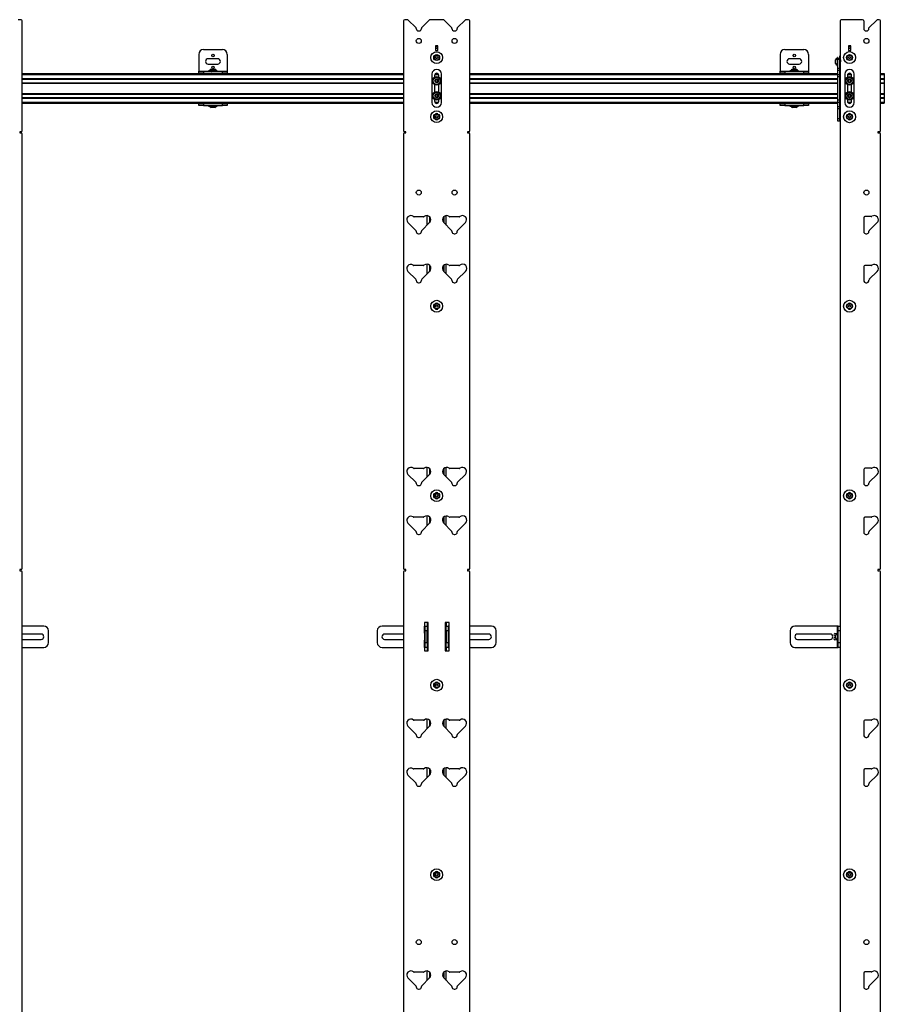
# Model space of a CAD drawing. Units: inches. Extents: x 2 to 655, y 2 to 410.
# Drawn here: x 255 to 300, y 297 to 349 of the extents above; entities that cross this region are included whole.
import ezdxf

# ---------------------------------------------------------------- set-up
doc = ezdxf.new("R2010")
doc.units = ezdxf.units.IN
doc.header["$MEASUREMENT"] = 0

msp = doc.modelspace()

# ---------------------------------------------------------------- linework, layer by layer
at = {"color": 7, "linetype": 'Continuous', "lineweight": 25}
for p, q in [((254.804, 348.569), (254.659, 348.569)), ((254.867, 342.719), (254.867, 348.506)), ((274.989, 348.506), (274.989, 342.719)), ((275.197, 348.569), (275.052, 348.569)), ((275.241, 348.551), (275.638, 348.155)), ((275.95, 348.155), (276.346, 348.551)), ((277.087, 348.569), (276.391, 348.569)), ((277.131, 348.551), (277.527, 348.155)), ((277.84, 348.155), (278.236, 348.551)), ((278.426, 348.569), (278.281, 348.569)), ((278.489, 342.719), (278.489, 348.506)), ((298.028, 348.506), (298.028, 243.269)), ((299.215, 348.569), (298.091, 348.569)), ((299.278, 348.506), (299.278, 348.097)), ((299.554, 348.136), (299.968, 348.551)), ((300.091, 348.569), (300.013, 348.569)), ((300.154, 342.719), (300.154, 348.506)), ((275.656, 348.11), (275.656, 348.097)), ((275.774, 347.979), (275.814, 347.979)), ((275.932, 348.097), (275.932, 348.11)), ((277.546, 348.11), (277.546, 348.097)), ((277.664, 347.979), (277.703, 347.979)), ((277.821, 348.097), (277.821, 348.11)), ((299.396, 347.979), (299.436, 347.979)), ((299.554, 348.097), (299.554, 348.136)), ((276.801, 347.194), (276.676, 347.194)), ((276.676, 347.194), (276.676, 346.944)), ((276.676, 347.164), (276.801, 347.164)), ((276.801, 346.944), (276.801, 347.194)), ((298.591, 347.194), (298.466, 347.194)), ((298.466, 347.194), (298.466, 346.944)), ((298.466, 347.164), (298.591, 347.164)), ((298.591, 346.944), (298.591, 347.194)), ((264.18, 346.741), (264.18, 345.861)), ((264.43, 346.991), (265.43, 346.991)), ((265.68, 346.741), (265.68, 345.861)), ((276.676, 347.072), (276.801, 347.072)), ((276.801, 347.069), (276.676, 347.069)), ((276.676, 346.944), (276.801, 346.944)), ((294.863, 346.741), (294.863, 345.861)), ((295.113, 346.991), (296.113, 346.991)), ((296.363, 346.741), (296.363, 345.861)), ((298.021, 346.661), (298.028, 346.661)), ((298.021, 346.541), (298.021, 346.661)), ((298.466, 347.072), (298.591, 347.072)), ((298.591, 347.069), (298.466, 347.069)), ((298.466, 346.944), (298.591, 346.944)), ((265.18, 346.507), (264.68, 346.507)), ((264.68, 346.226), (265.18, 346.226)), ((295.863, 346.507), (295.363, 346.507)), ((295.363, 346.226), (295.863, 346.226)), ((297.788, 346.264), (297.788, 346.452)), ((297.788, 346.255), (297.788, 346.264)), ((297.898, 346.582), (297.871, 346.582)), ((297.871, 346.582), (297.871, 346.125)), ((297.871, 346.125), (297.898, 346.125)), ((297.898, 346.582), (297.898, 346.125)), ((297.901, 346.541), (297.901, 346.479)), ((297.901, 346.541), (298.006, 346.541)), ((297.901, 346.479), (298.006, 346.479)), ((297.901, 346.479), (297.901, 346.019)), ((298.006, 346.541), (298.006, 346.479)), ((298.021, 346.541), (298.006, 346.541)), ((298.006, 346.479), (298.006, 346.019)), ((298.018, 346.452), (298.014, 346.452)), ((254.867, 345.731), (274.989, 345.731)), ((264.18, 345.861), (264.18, 345.846)), ((264.18, 345.741), (264.18, 345.846)), ((264.18, 345.846), (264.43, 345.846)), ((264.43, 345.741), (264.18, 345.741)), ((264.18, 345.741), (264.18, 345.731)), ((264.43, 345.846), (264.43, 345.741)), ((264.43, 345.846), (265.43, 345.846)), ((264.43, 345.741), (265.43, 345.741)), ((264.701, 345.873), (264.701, 345.846)), ((265.158, 345.873), (264.701, 345.873)), ((264.831, 345.956), (265.028, 345.956)), ((264.831, 345.732), (264.831, 345.731)), ((265.158, 345.846), (265.158, 345.873)), ((265.43, 345.741), (265.43, 345.846)), ((265.43, 345.846), (265.68, 345.846)), ((265.68, 345.741), (265.43, 345.741)), ((265.68, 345.861), (265.68, 345.846)), ((265.68, 345.846), (265.68, 345.741)), ((265.68, 345.731), (265.68, 345.741)), ((276.489, 345.697), (276.489, 344.197)), ((276.632, 345.636), (276.632, 345.538)), ((276.688, 345.731), (276.793, 345.731)), ((276.849, 345.538), (276.849, 345.636)), ((276.989, 344.197), (276.989, 345.697)), ((278.489, 345.731), (297.901, 345.731)), ((294.863, 345.861), (294.863, 345.846)), ((294.863, 345.741), (294.863, 345.846)), ((294.863, 345.846), (295.113, 345.846)), ((295.113, 345.741), (294.863, 345.741)), ((294.863, 345.741), (294.863, 345.731)), ((295.113, 345.846), (295.113, 345.741)), ((295.113, 345.846), (296.113, 345.846)), ((295.113, 345.741), (296.113, 345.741)), ((295.384, 345.873), (295.384, 345.846)), ((295.841, 345.873), (295.384, 345.873)), ((295.514, 345.956), (295.695, 345.956)), ((295.514, 345.734), (295.514, 345.731)), ((295.695, 345.956), (295.711, 345.956)), ((295.841, 345.846), (295.841, 345.873)), ((296.113, 345.741), (296.113, 345.846)), ((296.113, 345.846), (296.363, 345.846)), ((296.363, 345.741), (296.113, 345.741)), ((296.363, 345.861), (296.363, 345.846)), ((296.363, 345.846), (296.363, 345.741)), ((296.363, 345.731), (296.363, 345.741)), ((297.901, 346.019), (297.901, 345.911)), ((297.901, 346.019), (298.006, 346.019)), ((297.901, 345.911), (298.006, 345.911)), ((297.901, 345.911), (297.901, 345.671)), ((297.901, 345.671), (298.006, 345.671)), ((297.901, 345.671), (297.901, 345.563)), ((297.901, 345.563), (298.006, 345.563)), ((297.901, 345.563), (297.901, 344.332)), ((298.006, 346.019), (298.006, 345.911)), ((298.006, 345.911), (298.006, 345.671)), ((298.006, 345.671), (298.006, 345.563)), ((298.006, 345.563), (298.006, 344.332)), ((298.278, 345.697), (298.278, 344.197)), ((298.42, 345.636), (298.42, 345.538)), ((298.476, 345.731), (298.58, 345.731)), ((298.636, 345.538), (298.636, 345.636)), ((298.778, 344.197), (298.778, 345.697)), ((300.154, 345.731), (300.363, 345.731)), ((300.363, 345.731), (300.363, 345.672)), ((300.363, 345.672), (300.363, 345.461)), ((254.867, 345.441), (274.989, 345.441)), ((254.867, 345.234), (274.989, 345.234)), ((276.632, 345.136), (276.632, 344.751)), ((276.849, 344.751), (276.849, 345.136)), ((278.489, 345.441), (297.901, 345.441)), ((278.489, 345.234), (297.901, 345.234)), ((298.42, 345.136), (298.42, 344.751)), ((298.636, 344.751), (298.636, 345.136)), ((300.154, 345.441), (300.363, 345.441)), ((300.154, 345.234), (300.363, 345.234)), ((300.363, 345.461), (300.363, 345.441)), ((300.363, 345.441), (300.363, 345.431)), ((300.363, 345.431), (300.363, 345.244)), ((300.363, 345.244), (300.363, 345.234)), ((300.363, 345.234), (300.363, 345.214)), ((300.363, 345.214), (300.363, 344.674)), ((254.867, 344.654), (274.989, 344.654)), ((278.489, 344.654), (297.901, 344.654)), ((300.154, 344.654), (300.363, 344.654)), ((300.363, 344.674), (300.363, 344.654)), ((300.363, 344.654), (300.363, 344.644)), ((300.363, 344.644), (300.363, 344.456)), ((254.867, 344.446), (274.989, 344.446)), ((254.867, 344.156), (274.989, 344.156)), ((264.18, 344.156), (264.18, 344.146)), ((264.18, 344.042), (264.18, 344.146)), ((264.18, 344.146), (264.43, 344.146)), ((264.43, 344.042), (264.18, 344.042)), ((264.43, 344.146), (264.43, 344.042)), ((264.43, 344.146), (265.43, 344.146)), ((264.43, 344.042), (265.43, 344.042)), ((264.701, 344.042), (264.701, 344.014)), ((264.701, 344.014), (265.158, 344.014)), ((265.158, 344.014), (265.158, 344.042)), ((265.43, 344.042), (265.43, 344.146)), ((265.43, 344.146), (265.68, 344.146)), ((265.68, 344.042), (265.43, 344.042)), ((265.68, 344.146), (265.68, 344.156)), ((265.68, 344.146), (265.68, 344.042)), ((276.632, 344.349), (276.632, 344.258)), ((276.705, 344.156), (276.777, 344.156)), ((276.849, 344.258), (276.849, 344.349)), ((278.489, 344.446), (297.901, 344.446)), ((278.489, 344.156), (297.901, 344.156)), ((294.863, 344.156), (294.863, 344.146)), ((294.863, 344.042), (294.863, 344.146)), ((294.863, 344.146), (295.113, 344.146)), ((295.113, 344.042), (294.863, 344.042)), ((295.113, 344.146), (295.113, 344.042)), ((295.113, 344.146), (296.113, 344.146)), ((295.113, 344.042), (296.113, 344.042)), ((295.384, 344.042), (295.384, 344.014)), ((295.384, 344.014), (295.453, 344.014)), ((295.453, 344.014), (295.841, 344.014)), ((295.514, 344.156), (295.514, 344.152)), ((295.515, 344.151), (295.524, 344.146)), ((295.69, 344.155), (295.692, 344.156)), ((295.841, 344.014), (295.841, 344.042)), ((296.113, 344.042), (296.113, 344.146)), ((296.113, 344.146), (296.363, 344.146)), ((296.363, 344.042), (296.113, 344.042)), ((296.363, 344.146), (296.363, 344.156)), ((296.363, 344.146), (296.363, 344.042)), ((297.901, 344.332), (298.006, 344.332)), ((297.901, 344.332), (297.901, 344.224)), ((297.901, 344.224), (298.006, 344.224)), ((297.901, 344.224), (297.901, 343.984)), ((298.006, 344.332), (298.006, 344.224)), ((298.006, 344.224), (298.006, 343.984)), ((298.42, 344.349), (298.42, 344.258)), ((298.492, 344.156), (298.564, 344.156)), ((298.636, 344.258), (298.636, 344.349)), ((300.154, 344.446), (300.363, 344.446)), ((300.154, 344.156), (300.363, 344.156)), ((300.363, 344.456), (300.363, 344.446)), ((300.363, 344.446), (300.363, 344.426)), ((300.363, 344.426), (300.363, 344.215)), ((300.363, 344.215), (300.363, 344.156)), ((265.028, 343.932), (264.831, 343.932)), ((295.711, 343.932), (295.514, 343.932)), ((297.901, 343.984), (297.901, 343.876)), ((297.901, 343.984), (298.006, 343.984)), ((297.901, 343.876), (298.006, 343.876)), ((297.901, 343.876), (297.901, 343.354)), ((298.006, 343.984), (298.006, 343.876)), ((298.006, 343.876), (298.006, 343.354)), ((297.901, 343.354), (298.006, 343.354)), ((297.901, 343.354), (297.901, 343.229)), ((297.901, 343.229), (298.006, 343.229)), ((298.006, 343.354), (298.006, 343.229)), ((298.006, 343.229), (298.021, 343.229)), ((298.021, 343.229), (298.028, 343.229)), ((254.804, 342.656), (254.742, 342.656)), ((254.742, 342.656), (254.742, 342.593)), ((254.742, 342.593), (254.804, 342.593)), ((254.867, 319.616), (254.867, 342.53)), ((274.989, 342.53), (274.989, 319.616)), ((275.114, 342.656), (275.052, 342.656)), ((275.052, 342.593), (275.114, 342.593)), ((275.114, 342.593), (275.114, 342.656)), ((278.426, 342.656), (278.364, 342.656)), ((278.364, 342.656), (278.364, 342.593)), ((278.364, 342.593), (278.426, 342.593)), ((278.489, 319.616), (278.489, 342.53)), ((300.091, 342.656), (300.029, 342.656)), ((300.029, 342.656), (300.029, 342.593)), ((300.029, 342.593), (300.091, 342.593)), ((300.154, 319.616), (300.154, 342.53)), ((275.223, 337.86), (275.638, 337.446)), ((276.039, 338.17), (275.549, 338.17)), ((275.95, 337.446), (276.365, 337.86)), ((276.239, 337.734), (276.239, 338.228)), ((276.364, 338.168), (276.364, 337.859)), ((277.113, 337.86), (277.527, 337.446)), ((277.114, 338.168), (277.114, 337.859)), ((277.239, 337.734), (277.239, 338.228)), ((277.928, 338.17), (277.439, 338.17)), ((277.84, 337.446), (278.255, 337.86)), ((299.278, 338.117), (299.278, 337.388)), ((299.674, 338.18), (299.341, 338.18)), ((299.572, 337.446), (299.987, 337.86)), ((275.656, 337.401), (275.656, 337.388)), ((275.774, 337.27), (275.814, 337.27)), ((275.932, 337.388), (275.932, 337.401)), ((277.546, 337.401), (277.546, 337.388)), ((277.664, 337.27), (277.703, 337.27)), ((277.821, 337.388), (277.821, 337.401)), ((299.396, 337.27), (299.436, 337.27)), ((299.554, 337.388), (299.554, 337.401)), ((275.223, 335.282), (275.638, 334.867)), ((276.026, 335.601), (275.536, 335.601)), ((275.95, 334.867), (276.365, 335.282)), ((276.239, 335.156), (276.239, 335.668)), ((276.364, 335.61), (276.364, 335.281)), ((277.113, 335.282), (277.527, 334.867)), ((277.114, 335.61), (277.114, 335.281)), ((277.239, 335.156), (277.239, 335.661)), ((277.916, 335.601), (277.428, 335.601)), ((277.84, 334.867), (278.255, 335.282)), ((299.278, 335.538), (299.278, 334.809)), ((299.674, 335.601), (299.341, 335.601)), ((299.572, 334.867), (299.987, 335.282)), ((275.656, 334.823), (275.656, 334.809)), ((275.774, 334.691), (275.814, 334.691)), ((275.932, 334.809), (275.932, 334.823)), ((277.546, 334.823), (277.546, 334.809)), ((277.664, 334.691), (277.703, 334.691)), ((277.821, 334.809), (277.821, 334.823)), ((299.396, 334.691), (299.436, 334.691)), ((299.554, 334.809), (299.554, 334.823)), ((276.039, 324.883), (275.549, 324.883)), ((276.239, 324.447), (276.239, 324.941)), ((276.364, 324.88), (276.364, 324.572)), ((277.114, 324.88), (277.114, 324.572)), ((277.239, 324.447), (277.239, 324.941)), ((277.928, 324.883), (277.439, 324.883)), ((299.278, 324.83), (299.278, 324.101)), ((299.674, 324.893), (299.341, 324.893)), ((275.223, 324.573), (275.638, 324.158)), ((275.95, 324.158), (276.365, 324.573)), ((277.113, 324.573), (277.527, 324.158)), ((277.84, 324.158), (278.255, 324.573)), ((299.572, 324.158), (299.987, 324.573)), ((275.656, 324.114), (275.656, 324.101)), ((275.774, 323.983), (275.814, 323.983)), ((275.932, 324.101), (275.932, 324.114)), ((277.546, 324.114), (277.546, 324.101)), ((277.664, 323.983), (277.703, 323.983)), ((277.821, 324.101), (277.821, 324.114)), ((299.396, 323.983), (299.436, 323.983)), ((299.554, 324.101), (299.554, 324.114)), ((276.026, 322.314), (275.536, 322.314)), ((276.239, 321.868), (276.239, 322.38)), ((276.364, 322.322), (276.364, 321.993)), ((277.114, 322.322), (277.114, 321.993)), ((277.239, 321.868), (277.239, 322.374)), ((277.916, 322.314), (277.428, 322.314)), ((299.278, 322.251), (299.278, 321.522)), ((299.674, 322.314), (299.341, 322.314)), ((275.223, 321.994), (275.638, 321.58)), ((275.95, 321.58), (276.365, 321.994)), ((277.113, 321.994), (277.527, 321.58)), ((277.84, 321.58), (278.255, 321.994)), ((299.572, 321.58), (299.987, 321.994)), ((275.656, 321.535), (275.656, 321.522)), ((275.774, 321.404), (275.814, 321.404)), ((275.932, 321.522), (275.932, 321.535)), ((277.546, 321.535), (277.546, 321.522)), ((277.664, 321.404), (277.703, 321.404)), ((277.821, 321.522), (277.821, 321.535)), ((299.396, 321.404), (299.436, 321.404)), ((299.554, 321.522), (299.554, 321.535)), ((254.804, 319.553), (254.742, 319.553)), ((254.742, 319.553), (254.742, 319.49)), ((254.742, 319.49), (254.804, 319.49)), ((254.867, 279.754), (254.867, 319.427)), ((274.989, 319.427), (274.989, 279.754)), ((275.114, 319.553), (275.052, 319.553)), ((275.052, 319.49), (275.114, 319.49)), ((275.114, 319.49), (275.114, 319.553)), ((278.426, 319.553), (278.364, 319.553)), ((278.364, 319.553), (278.364, 319.49)), ((278.364, 319.49), (278.426, 319.49)), ((278.489, 279.754), (278.489, 319.427)), ((300.029, 319.553), (300.029, 319.49)), ((300.091, 319.553), (300.029, 319.553)), ((300.029, 319.49), (300.091, 319.49)), ((300.154, 279.754), (300.154, 319.427)), ((256.001, 316.569), (254.867, 316.569)), ((274.989, 316.569), (273.854, 316.569)), ((276.288, 316.757), (276.088, 316.757)), ((276.088, 316.757), (276.088, 315.257)), ((276.104, 316.569), (276.088, 316.569)), ((276.134, 316.569), (276.104, 316.569)), ((276.134, 316.319), (276.134, 316.569)), ((276.134, 316.569), (276.239, 316.569)), ((276.239, 316.757), (276.239, 316.569)), ((276.239, 316.569), (276.239, 316.319)), ((276.288, 315.257), (276.288, 316.757)), ((277.389, 316.757), (277.189, 316.757)), ((277.189, 316.757), (277.189, 315.257)), ((277.239, 316.757), (277.239, 316.569)), ((277.239, 316.569), (277.343, 316.569)), ((277.239, 316.319), (277.239, 316.569)), ((277.343, 316.569), (277.343, 316.319)), ((277.373, 316.569), (277.343, 316.569)), ((277.389, 316.569), (277.373, 316.569)), ((277.389, 315.257), (277.389, 316.757)), ((279.623, 316.569), (278.489, 316.569)), ((297.894, 316.569), (295.644, 316.569)), ((297.924, 316.569), (297.894, 316.569)), ((297.924, 316.319), (297.924, 316.569)), ((297.924, 316.569), (298.028, 316.569)), ((255.865, 316.148), (254.867, 316.148)), ((256.251, 315.694), (256.251, 316.319)), ((273.604, 316.319), (273.604, 315.694)), ((274.989, 316.148), (273.991, 316.148)), ((276.134, 316.235), (276.107, 316.235)), ((276.107, 316.235), (276.107, 316.064)), ((276.107, 316.064), (276.107, 315.778)), ((276.134, 315.694), (276.134, 316.319)), ((276.239, 316.319), (276.134, 316.319)), ((276.239, 315.694), (276.239, 316.319)), ((277.343, 316.319), (277.239, 316.319)), ((277.239, 316.319), (277.239, 315.694)), ((277.343, 316.319), (277.343, 315.694)), ((277.371, 316.235), (277.343, 316.235)), ((277.371, 316.007), (277.371, 316.235)), ((277.371, 315.778), (277.371, 316.007)), ((279.487, 316.148), (278.489, 316.148)), ((279.873, 315.694), (279.873, 316.319)), ((295.394, 316.319), (295.394, 315.694)), ((297.507, 316.148), (295.78, 316.148)), ((297.813, 315.964), (297.813, 316.105)), ((297.813, 315.908), (297.813, 315.964)), ((297.924, 316.235), (297.896, 316.235)), ((297.896, 316.235), (297.896, 315.778)), ((297.924, 315.694), (297.924, 316.319)), ((298.028, 316.319), (297.924, 316.319)), ((254.867, 315.866), (255.865, 315.866)), ((254.867, 315.444), (256.001, 315.444)), ((273.854, 315.444), (274.989, 315.444)), ((273.991, 315.866), (274.989, 315.866)), ((276.088, 315.444), (276.104, 315.444)), ((276.104, 315.444), (276.134, 315.444)), ((276.107, 315.778), (276.134, 315.778)), ((276.134, 315.444), (276.134, 315.694)), ((276.134, 315.694), (276.239, 315.694)), ((276.239, 315.444), (276.134, 315.444)), ((276.239, 315.694), (276.239, 315.444)), ((276.239, 315.444), (276.239, 315.257)), ((277.239, 315.694), (277.343, 315.694)), ((277.239, 315.444), (277.239, 315.694)), ((277.343, 315.444), (277.239, 315.444)), ((277.239, 315.444), (277.239, 315.257)), ((277.343, 315.778), (277.371, 315.778)), ((277.343, 315.694), (277.343, 315.444)), ((277.343, 315.444), (277.373, 315.444)), ((277.373, 315.444), (277.389, 315.444)), ((278.489, 315.866), (279.487, 315.866)), ((278.489, 315.444), (279.623, 315.444)), ((295.644, 315.444), (297.894, 315.444)), ((295.78, 315.866), (297.507, 315.866)), ((297.894, 315.444), (297.924, 315.444)), ((297.896, 315.778), (297.924, 315.778)), ((297.924, 315.694), (298.028, 315.694)), ((297.924, 315.444), (297.924, 315.694)), ((298.028, 315.444), (297.924, 315.444)), ((276.088, 315.257), (276.288, 315.257)), ((277.189, 315.257), (277.389, 315.257)), ((275.223, 311.286), (275.638, 310.871)), ((276.039, 311.595), (275.549, 311.595)), ((275.95, 310.871), (276.365, 311.286)), ((276.239, 311.16), (276.239, 311.654)), ((276.364, 311.593), (276.364, 311.285)), ((277.113, 311.286), (277.527, 310.871)), ((277.114, 311.593), (277.114, 311.285)), ((277.239, 311.16), (277.239, 311.654)), ((277.928, 311.595), (277.439, 311.595)), ((277.84, 310.871), (278.255, 311.286)), ((299.278, 311.542), (299.278, 310.813)), ((299.674, 311.605), (299.341, 311.605)), ((299.572, 310.871), (299.987, 311.286)), ((275.656, 310.827), (275.656, 310.813)), ((275.932, 310.813), (275.932, 310.827)), ((277.546, 310.827), (277.546, 310.813)), ((277.821, 310.813), (277.821, 310.827)), ((299.554, 310.813), (299.554, 310.827)), ((275.774, 310.695), (275.814, 310.695)), ((277.664, 310.695), (277.703, 310.695)), ((299.396, 310.695), (299.436, 310.695)), ((275.223, 308.707), (275.638, 308.292)), ((276.026, 309.027), (275.536, 309.027)), ((275.95, 308.292), (276.365, 308.707)), ((276.239, 308.581), (276.239, 309.093)), ((276.364, 309.035), (276.364, 308.706)), ((277.113, 308.707), (277.527, 308.292)), ((277.114, 309.035), (277.114, 308.706)), ((277.239, 308.581), (277.239, 309.086)), ((277.916, 309.027), (277.428, 309.027)), ((277.84, 308.292), (278.255, 308.707)), ((299.278, 308.964), (299.278, 308.234)), ((299.674, 309.027), (299.341, 309.027)), ((299.572, 308.292), (299.987, 308.707)), ((275.656, 308.248), (275.656, 308.234)), ((275.932, 308.234), (275.932, 308.248)), ((277.546, 308.248), (277.546, 308.234)), ((277.821, 308.234), (277.821, 308.248)), ((299.554, 308.234), (299.554, 308.248)), ((275.774, 308.116), (275.814, 308.116)), ((277.664, 308.116), (277.703, 308.116)), ((299.396, 308.116), (299.436, 308.116)), ((276.039, 298.308), (275.549, 298.308)), ((276.239, 297.872), (276.239, 298.366)), ((276.364, 298.305), (276.364, 297.997)), ((277.114, 298.305), (277.114, 297.997)), ((277.239, 297.872), (277.239, 298.366)), ((277.928, 298.308), (277.439, 298.308)), ((299.674, 298.318), (299.341, 298.318)), ((275.223, 297.998), (275.638, 297.584)), ((275.95, 297.584), (276.365, 297.998)), ((277.113, 297.998), (277.527, 297.584)), ((277.84, 297.584), (278.255, 297.998)), ((299.278, 298.255), (299.278, 297.526)), ((299.572, 297.584), (299.987, 297.998)), ((275.656, 297.539), (275.656, 297.526)), ((275.774, 297.408), (275.814, 297.408)), ((275.932, 297.526), (275.932, 297.539)), ((277.546, 297.539), (277.546, 297.526)), ((277.664, 297.408), (277.703, 297.408)), ((277.821, 297.526), (277.821, 297.539)), ((299.396, 297.408), (299.436, 297.408)), ((299.554, 297.526), (299.554, 297.539))]:
    msp.add_line(p, q, dxfattribs=at)
at = {"color": 8, "linetype": 'Continuous', "lineweight": 25}
for p, q in [((298.021, 346.541), (298.021, 346.449)), ((298.028, 346.541), (298.021, 346.541)), ((298.021, 346.271), (298.021, 343.229)), ((254.867, 345.672), (274.989, 345.672)), ((264.18, 345.861), (264.701, 345.861)), ((265.158, 345.861), (265.68, 345.861)), ((276.639, 345.672), (276.843, 345.672)), ((278.489, 345.672), (297.901, 345.672)), ((294.863, 345.861), (295.384, 345.861)), ((295.841, 345.861), (296.363, 345.861)), ((298.426, 345.672), (298.63, 345.672)), ((300.154, 345.672), (300.363, 345.672)), ((254.867, 345.461), (274.989, 345.461)), ((254.867, 345.431), (274.989, 345.431)), ((254.867, 345.244), (274.989, 345.244)), ((254.867, 345.214), (274.989, 345.214)), ((278.489, 345.461), (297.901, 345.461)), ((278.489, 345.431), (297.901, 345.431)), ((278.489, 345.244), (297.901, 345.244)), ((278.489, 345.214), (297.901, 345.214)), ((300.154, 345.461), (300.363, 345.461)), ((300.154, 345.431), (300.363, 345.431)), ((300.154, 345.244), (300.363, 345.244)), ((300.154, 345.214), (300.363, 345.214)), ((254.867, 344.674), (274.989, 344.674)), ((254.867, 344.644), (274.989, 344.644)), ((278.489, 344.674), (297.901, 344.674)), ((278.489, 344.644), (297.901, 344.644)), ((300.154, 344.674), (300.363, 344.674)), ((300.154, 344.644), (300.363, 344.644)), ((254.867, 344.456), (274.989, 344.456)), ((254.867, 344.426), (274.989, 344.426)), ((254.867, 344.215), (274.989, 344.215)), ((276.641, 344.215), (276.84, 344.215)), ((278.489, 344.456), (297.901, 344.456)), ((278.489, 344.426), (297.901, 344.426)), ((278.489, 344.215), (297.901, 344.215)), ((298.429, 344.215), (298.627, 344.215)), ((300.154, 344.456), (300.363, 344.456)), ((300.154, 344.426), (300.363, 344.426)), ((300.154, 344.215), (300.363, 344.215)), ((276.369, 338.163), (276.369, 337.865)), ((277.109, 338.163), (277.109, 337.865)), ((276.369, 335.605), (276.369, 335.286)), ((277.109, 335.605), (277.109, 335.285)), ((276.369, 324.875), (276.369, 324.577)), ((277.109, 324.875), (277.109, 324.577)), ((276.369, 322.318), (276.369, 321.998)), ((277.109, 322.318), (277.109, 321.998)), ((276.104, 316.186), (276.104, 316.569)), ((277.373, 316.569), (277.373, 316.186)), ((297.894, 316.186), (297.894, 316.569)), ((276.104, 315.444), (276.104, 315.827)), ((277.373, 315.827), (277.373, 315.444)), ((297.894, 315.444), (297.894, 315.827)), ((276.369, 311.588), (276.369, 311.29)), ((277.109, 311.588), (277.109, 311.29)), ((276.369, 309.03), (276.369, 308.711)), ((277.109, 309.031), (277.109, 308.71)), ((276.369, 298.3), (276.369, 298.002)), ((277.109, 298.3), (277.109, 298.002))]:
    msp.add_line(p, q, dxfattribs=at)
at = {"color": 7, "linetype": 'Continuous', "lineweight": 25, "flags": 128}
for points in [[(276.107, 316.188), (276.094, 316.18), (276.088, 316.176)], [(277.389, 316.176), (277.384, 316.18), (277.371, 316.188)], [(276.088, 315.837), (276.094, 315.833), (276.107, 315.826)], [(277.371, 315.826), (277.384, 315.833), (277.389, 315.837)]]:
    msp.add_lwpolyline(points, dxfattribs=at)
at = {"color": 7, "linetype": 'Continuous', "lineweight": 25}
for centre, radius in [((275.794, 347.447), 0.133), ((277.684, 347.447), 0.133), ((299.416, 347.447), 0.132), ((264.93, 346.679), 0.064), ((276.739, 346.569), 0.312), ((276.739, 346.569), 0.156), ((276.739, 346.569), 0.133), ((276.739, 346.569), 0.0562), ((295.613, 346.679), 0.064), ((298.528, 346.569), 0.313), ((298.528, 346.569), 0.156), ((298.528, 346.569), 0.133), ((298.528, 346.569), 0.0562), ((264.93, 346.054), 0.064), ((295.613, 346.054), 0.064), ((276.741, 345.337), 0.228), ((298.528, 345.337), 0.228), ((276.741, 345.337), 0.181), ((276.741, 345.337), 0.0984), ((298.528, 345.337), 0.181), ((298.528, 345.337), 0.0984), ((276.741, 344.55), 0.228), ((276.741, 344.55), 0.181), ((276.741, 344.55), 0.0984), ((298.528, 344.55), 0.228), ((298.528, 344.55), 0.181), ((298.528, 344.55), 0.0984), ((276.739, 343.447), 0.312), ((276.739, 343.447), 0.156), ((276.739, 343.447), 0.133), ((276.739, 343.447), 0.0562), ((298.528, 343.447), 0.313), ((298.528, 343.447), 0.156), ((298.528, 343.447), 0.133), ((298.528, 343.447), 0.0562), ((275.794, 339.447), 0.133), ((277.684, 339.447), 0.133), ((299.416, 339.447), 0.132), ((276.739, 333.447), 0.312), ((276.739, 333.447), 0.156), ((298.528, 333.447), 0.313), ((298.528, 333.447), 0.156), ((276.739, 333.447), 0.133), ((276.739, 333.447), 0.0562), ((298.528, 333.447), 0.133), ((298.528, 333.447), 0.0563), ((276.739, 323.447), 0.312), ((298.528, 323.447), 0.313), ((276.739, 323.447), 0.156), ((276.739, 323.447), 0.133), ((276.739, 323.447), 0.0563), ((298.528, 323.447), 0.156), ((298.528, 323.447), 0.133), ((298.528, 323.447), 0.0562), ((276.739, 313.447), 0.312), ((276.739, 313.447), 0.156), ((276.739, 313.447), 0.133), ((276.739, 313.447), 0.0562), ((298.528, 313.447), 0.313), ((298.528, 313.447), 0.156), ((298.528, 313.447), 0.133), ((298.528, 313.447), 0.0562), ((276.739, 303.447), 0.312), ((276.739, 303.447), 0.156), ((276.739, 303.447), 0.133), ((276.739, 303.447), 0.0562), ((298.528, 303.447), 0.313), ((298.528, 303.447), 0.156), ((298.528, 303.447), 0.133), ((298.528, 303.447), 0.0562), ((275.794, 299.888), 0.133), ((277.684, 299.888), 0.132), ((299.416, 299.888), 0.132)]:
    msp.add_circle(centre, radius, dxfattribs=at)
for centre, radius, start, end in [((254.804, 348.506), 0.063, 0, 90), ((275.052, 348.506), 0.063, 90, 180), ((275.197, 348.506), 0.063, 45, 90), ((275.593, 348.11), 0.063, 0, 45), ((275.995, 348.11), 0.063, 135, 180), ((276.391, 348.506), 0.063, 90, 135), ((277.087, 348.506), 0.063, 45, 90), ((277.483, 348.11), 0.063, 0, 45), ((277.884, 348.11), 0.063, 135, 180), ((278.281, 348.506), 0.063, 90, 135), ((278.426, 348.506), 0.063, 0, 90), ((298.091, 348.506), 0.063, 90, 180), ((299.215, 348.506), 0.063, 0, 90), ((300.013, 348.506), 0.063, 90, 135), ((300.091, 348.506), 0.063, 0, 90), ((275.774, 348.097), 0.118, 180, 270), ((275.814, 348.097), 0.118, 270, 0), ((277.664, 348.097), 0.118, 180, 270), ((277.703, 348.097), 0.118, 270, 0), ((299.396, 348.097), 0.118, 180, 270), ((299.436, 348.097), 0.118, 270, 0), ((264.43, 346.741), 0.25, 90, 180), ((265.43, 346.741), 0.25, 0, 90), ((295.113, 346.741), 0.25, 90, 180), ((296.113, 346.741), 0.25, 0, 90), ((264.68, 346.366), 0.141, 90, 270), ((265.18, 346.366), 0.141, 270, 90), ((295.363, 346.366), 0.141, 90, 270), ((295.863, 346.366), 0.141, 270, 90), ((297.969, 346.354), 0.206, 118.5231, 151.4769), ((297.969, 346.354), 0.206, 208.5231, 241.4769), ((264.93, 345.775), 0.206, 118.5231, 151.4769), ((264.93, 345.775), 0.206, 28.5231, 61.4769), ((276.739, 345.697), 0.25, 0, 180), ((276.741, 345.636), 0.108, 0, 180), ((295.613, 345.775), 0.206, 118.5231, 151.4769), ((295.613, 345.775), 0.206, 28.5231, 61.4769), ((298.528, 345.697), 0.25, 0, 180), ((298.528, 345.636), 0.108, 0, 180), ((276.741, 345.337), 0.0682, 112.5946, 172.5946), ((276.741, 345.337), 0.0682, 172.5946, 232.5946), ((276.741, 345.337), 0.0682, 232.5946, 292.5946), ((276.741, 345.337), 0.0682, 52.5946, 112.5946), ((276.741, 345.337), 0.0682, 292.5946, 352.5946), ((276.741, 345.337), 0.0682, 352.5946, 52.5946), ((298.528, 345.337), 0.0682, 172.5946, 232.5946), ((298.528, 345.337), 0.0682, 112.5946, 172.5946), ((298.528, 345.337), 0.0682, 232.5946, 292.5946), ((298.528, 345.337), 0.0682, 52.5946, 112.5946), ((298.528, 345.337), 0.0682, 292.5946, 352.5946), ((298.528, 345.337), 0.0682, 352.5946, 52.5946), ((276.741, 344.55), 0.0682, 112.5946, 172.5946), ((276.741, 344.55), 0.0682, 172.5946, 232.5946), ((276.741, 344.55), 0.0682, 52.5946, 112.5946), ((276.741, 344.55), 0.0682, 292.5946, 352.5946), ((276.741, 344.55), 0.0682, 352.5946, 52.5946), ((298.528, 344.55), 0.0682, 172.5946, 232.5946), ((298.528, 344.55), 0.0682, 112.5946, 172.5946), ((298.528, 344.55), 0.0682, 52.5946, 112.5946), ((298.528, 344.55), 0.0682, 292.5946, 352.5946), ((298.528, 344.55), 0.0682, 352.5946, 52.5946), ((264.93, 344.113), 0.206, 208.5231, 241.4769), ((264.93, 344.113), 0.206, 298.5231, 331.4769), ((276.739, 344.197), 0.25, 180, 0), ((276.741, 344.258), 0.108, 180, 0), ((276.741, 344.55), 0.0682, 232.5946, 292.5946), ((295.613, 344.113), 0.206, 208.5231, 241.4769), ((295.613, 344.113), 0.206, 298.5231, 331.4769), ((298.528, 344.197), 0.25, 180, 0), ((298.528, 344.258), 0.108, 180, 0), ((298.528, 344.55), 0.0682, 232.5946, 292.5946), ((276.739, 343.51), 0.101, 55.9412, 124.0588), ((298.528, 343.51), 0.101, 55.9411, 124.0589), ((276.739, 343.385), 0.1, 235.9412, 304.0588), ((298.528, 343.385), 0.1, 235.9411, 304.0589), ((254.804, 342.719), 0.063, 270, 0), ((254.804, 342.53), 0.063, 0, 90), ((275.052, 342.719), 0.063, 180, 270), ((275.052, 342.53), 0.063, 90, 180), ((278.426, 342.719), 0.063, 270, 0), ((278.426, 342.53), 0.063, 0, 90), ((300.091, 342.719), 0.063, 270, 0), ((300.091, 342.53), 0.063, 0, 90), ((275.376, 338.014), 0.217, 51.7538, 225), ((275.549, 338.233), 0.063, 231.7538, 270), ((276.039, 338.233), 0.063, 270, 308.2462), ((276.212, 338.014), 0.217, 315, 128.2462), ((277.266, 338.014), 0.217, 51.7538, 225), ((277.439, 338.233), 0.063, 231.7538, 270), ((277.928, 338.233), 0.063, 270, 308.2462), ((278.101, 338.014), 0.217, 315, 128.2462), ((299.341, 338.117), 0.063, 90, 180), ((299.674, 338.243), 0.063, 270, 304.8017), ((299.834, 338.014), 0.217, 315, 124.8017), ((275.593, 337.401), 0.063, 0, 45), ((275.774, 337.388), 0.118, 180, 270), ((275.814, 337.388), 0.118, 270, 0), ((275.995, 337.401), 0.063, 135, 180), ((277.483, 337.401), 0.063, 0, 45), ((277.664, 337.388), 0.118, 180, 270), ((277.703, 337.388), 0.118, 270, 0), ((277.884, 337.401), 0.063, 135, 180), ((299.396, 337.388), 0.118, 180, 270), ((299.436, 337.388), 0.118, 270, 0), ((299.617, 337.401), 0.063, 135, 180), ((275.376, 335.435), 0.217, 55.1983, 225), ((275.536, 335.664), 0.063, 235.1983, 270), ((276.026, 335.664), 0.063, 270, 310.2737), ((276.212, 335.445), 0.224, 313.1011, 130.2737), ((277.254, 335.445), 0.216, 51.6287, 229.1256), ((277.428, 335.664), 0.063, 231.6287, 270), ((277.916, 335.664), 0.063, 270, 310.2737), ((278.101, 335.445), 0.224, 313.1011, 130.2737), ((299.341, 335.538), 0.063, 90, 180), ((299.674, 335.664), 0.063, 270, 304.8017), ((299.834, 335.435), 0.217, 315, 124.8017), ((275.593, 334.823), 0.063, 0, 45), ((275.774, 334.809), 0.118, 180, 270), ((275.814, 334.809), 0.118, 270, 0), ((275.995, 334.823), 0.063, 135, 180), ((277.483, 334.823), 0.063, 0, 45), ((277.664, 334.809), 0.118, 180, 270), ((277.703, 334.809), 0.118, 270, 0), ((277.884, 334.823), 0.063, 135, 180), ((299.396, 334.809), 0.118, 180, 270), ((299.436, 334.809), 0.118, 270, 0), ((299.617, 334.823), 0.063, 135, 180), ((276.739, 333.51), 0.101, 55.9411, 124.0589), ((298.528, 333.51), 0.101, 55.9411, 124.0589), ((276.739, 333.385), 0.101, 235.9411, 304.0589), ((298.528, 333.385), 0.101, 235.9411, 304.0589), ((275.376, 324.726), 0.217, 51.7538, 225), ((275.549, 324.946), 0.063, 231.7538, 270), ((276.039, 324.946), 0.063, 270, 308.2462), ((276.212, 324.726), 0.217, 315, 128.2462), ((277.266, 324.726), 0.217, 51.7538, 225), ((277.439, 324.946), 0.063, 231.7538, 270), ((277.928, 324.946), 0.063, 270, 308.2462), ((278.101, 324.726), 0.217, 315, 128.2462), ((299.341, 324.83), 0.063, 90, 180), ((299.674, 324.956), 0.063, 270, 304.8017), ((299.834, 324.726), 0.217, 315, 124.8017), ((275.593, 324.114), 0.063, 0, 45), ((275.774, 324.101), 0.118, 180, 270), ((275.814, 324.101), 0.118, 270, 0), ((275.995, 324.114), 0.063, 135, 180), ((277.483, 324.114), 0.063, 0, 45), ((277.664, 324.101), 0.118, 180, 270), ((277.703, 324.101), 0.118, 270, 0), ((277.884, 324.114), 0.063, 135, 180), ((299.396, 324.101), 0.118, 180, 270), ((299.436, 324.101), 0.118, 270, 0), ((299.617, 324.114), 0.063, 135, 180), ((276.739, 323.51), 0.1, 55.9411, 124.0589), ((276.739, 323.385), 0.1, 235.9411, 304.0589), ((298.528, 323.51), 0.1, 55.9411, 124.0589), ((298.528, 323.385), 0.101, 235.9411, 304.0589), ((275.376, 322.147), 0.217, 55.1983, 225), ((275.536, 322.377), 0.063, 235.1983, 270), ((276.026, 322.377), 0.063, 270, 310.2737), ((276.212, 322.158), 0.224, 313.1011, 130.2737), ((277.254, 322.158), 0.216, 51.6287, 229.1256), ((277.428, 322.377), 0.063, 231.6287, 270), ((277.916, 322.377), 0.063, 270, 310.2737), ((278.101, 322.158), 0.224, 313.1011, 130.2737), ((299.341, 322.251), 0.063, 90, 180), ((299.674, 322.377), 0.063, 270, 304.8017), ((299.834, 322.147), 0.217, 315, 124.8017), ((275.593, 321.535), 0.063, 0, 45), ((275.774, 321.522), 0.118, 180, 270), ((275.814, 321.522), 0.118, 270, 0), ((275.995, 321.535), 0.063, 135, 180), ((277.483, 321.535), 0.063, 0, 45), ((277.664, 321.522), 0.118, 180, 270), ((277.703, 321.522), 0.118, 270, 0), ((277.884, 321.535), 0.063, 135, 180), ((299.396, 321.522), 0.118, 180, 270), ((299.436, 321.522), 0.118, 270, 0), ((299.617, 321.535), 0.063, 135, 180), ((254.804, 319.616), 0.063, 270, 0), ((275.052, 319.616), 0.063, 180, 270), ((278.426, 319.616), 0.063, 270, 0), ((300.091, 319.616), 0.063, 270, 0), ((254.804, 319.427), 0.063, 0, 90), ((275.052, 319.427), 0.063, 90, 180), ((278.426, 319.427), 0.063, 0, 90), ((300.091, 319.427), 0.063, 0, 90), ((256.001, 316.319), 0.25, 0, 90), ((273.854, 316.319), 0.25, 90, 180), ((279.623, 316.319), 0.25, 0, 90), ((295.644, 316.319), 0.25, 90, 180), ((255.865, 316.007), 0.141, 270, 90), ((273.991, 316.007), 0.141, 90, 270), ((279.487, 316.007), 0.141, 270, 90), ((295.78, 316.007), 0.141, 90, 270), ((297.507, 316.007), 0.141, 270, 90), ((297.757, 316.107), 0.0625, 7.5774, 180), ((297.757, 316.107), 0.0625, 180, 334.1871), ((297.757, 315.907), 0.0625, 25.8129, 180), ((297.994, 316.007), 0.206, 118.5231, 151.4769), ((256.001, 315.694), 0.25, 270, 0), ((273.854, 315.694), 0.25, 180, 270), ((279.623, 315.694), 0.25, 270, 0), ((295.644, 315.694), 0.25, 180, 270), ((297.757, 315.907), 0.0625, 180, 352.4226), ((297.994, 316.007), 0.206, 208.5231, 241.4769), ((276.739, 313.51), 0.1, 55.9411, 124.0589), ((298.528, 313.51), 0.101, 55.9411, 124.0589), ((276.739, 313.385), 0.101, 235.9411, 304.0589), ((298.528, 313.385), 0.1, 235.9411, 304.0589), ((275.376, 311.439), 0.217, 51.7538, 225), ((275.549, 311.658), 0.063, 231.7538, 270), ((276.039, 311.658), 0.063, 270, 308.2462), ((276.212, 311.439), 0.217, 315, 128.2462), ((277.266, 311.439), 0.217, 51.7538, 225), ((277.439, 311.658), 0.063, 231.7538, 270), ((277.928, 311.658), 0.063, 270, 308.2462), ((278.101, 311.439), 0.217, 315, 128.2462), ((299.341, 311.542), 0.063, 90, 180), ((299.674, 311.668), 0.063, 270, 304.8017), ((299.834, 311.439), 0.217, 315, 124.8017), ((275.593, 310.827), 0.063, 0, 45), ((275.774, 310.813), 0.118, 180, 270), ((275.814, 310.813), 0.118, 270, 0), ((275.995, 310.827), 0.063, 135, 180), ((277.483, 310.827), 0.063, 0, 45), ((277.664, 310.813), 0.118, 180, 270), ((277.703, 310.813), 0.118, 270, 0), ((277.884, 310.827), 0.063, 135, 180), ((299.396, 310.813), 0.118, 180, 270), ((299.436, 310.813), 0.118, 270, 0), ((299.617, 310.827), 0.063, 135, 180), ((275.376, 308.86), 0.217, 55.1983, 225), ((275.536, 309.09), 0.063, 235.1983, 270), ((276.026, 309.09), 0.063, 270, 310.2737), ((276.212, 308.871), 0.224, 313.1011, 130.2737), ((277.254, 308.871), 0.216, 51.6287, 229.1256), ((277.428, 309.09), 0.063, 231.6287, 270), ((277.916, 309.09), 0.063, 270, 310.2737), ((278.101, 308.871), 0.224, 313.1011, 130.2737), ((299.341, 308.964), 0.063, 90, 180), ((299.674, 309.09), 0.063, 270, 304.8017), ((299.834, 308.86), 0.217, 315, 124.8017), ((275.593, 308.248), 0.063, 0, 45), ((275.774, 308.234), 0.118, 180, 270), ((275.814, 308.234), 0.118, 270, 0), ((275.995, 308.248), 0.063, 135, 180), ((277.483, 308.248), 0.063, 0, 45), ((277.664, 308.234), 0.118, 180, 270), ((277.703, 308.234), 0.118, 270, 0), ((277.884, 308.248), 0.063, 135, 180), ((299.396, 308.234), 0.118, 180, 270), ((299.436, 308.234), 0.118, 270, 0), ((299.617, 308.248), 0.063, 135, 180), ((276.739, 303.51), 0.101, 55.9411, 124.0589), ((298.528, 303.51), 0.101, 55.9411, 124.0589), ((276.739, 303.385), 0.101, 235.9412, 304.0588), ((298.528, 303.385), 0.1, 235.9411, 304.0589), ((275.376, 298.151), 0.217, 51.7538, 225), ((275.549, 298.371), 0.063, 231.7538, 270), ((276.039, 298.371), 0.063, 270, 308.2462), ((276.212, 298.151), 0.217, 315, 128.2462), ((277.266, 298.151), 0.217, 51.7538, 225), ((277.439, 298.371), 0.063, 231.7538, 270), ((277.928, 298.371), 0.063, 270, 308.2462), ((278.101, 298.151), 0.217, 315, 128.2462), ((299.341, 298.255), 0.063, 90, 180), ((299.674, 298.381), 0.063, 270, 304.8017), ((299.834, 298.151), 0.217, 315, 124.8017), ((275.593, 297.539), 0.063, 0, 45), ((275.774, 297.526), 0.118, 180, 270), ((275.814, 297.526), 0.118, 270, 0), ((275.995, 297.539), 0.063, 135, 180), ((277.483, 297.539), 0.063, 0, 45), ((277.664, 297.526), 0.118, 180, 270), ((277.703, 297.526), 0.118, 270, 0), ((277.884, 297.539), 0.063, 135, 180), ((299.396, 297.526), 0.118, 180, 270), ((299.436, 297.526), 0.118, 270, 0), ((299.617, 297.539), 0.063, 135, 180)]:
    msp.add_arc(centre, radius, start, end, dxfattribs=at)
for points, knots in [([(297.901, 346.438), (297.9, 346.439), (297.899, 346.44), (297.898, 346.442), (297.898, 346.442)], [0, 0, 0, 0, 0.814162, 1, 1, 1, 1]), ([(297.898, 346.266), (297.898, 346.266), (297.899, 346.264), (297.9, 346.262), (297.901, 346.26)], [0, 0, 0, 0, 0.040808, 1, 1, 1, 1]), ([(298.014, 346.452), (298.012, 346.448), (298.009, 346.443), (298.006, 346.439), (298.006, 346.437)], [0, 0, 0, 0, 0.720638, 1, 1, 1, 1]), ([(298.018, 346.276), (298.017, 346.278), (298.016, 346.281), (298.014, 346.299), (298.012, 346.325), (298.01, 346.356), (298.008, 346.386), (298.007, 346.408), (298.006, 346.415), (298.006, 346.417)], [0, 0, 0, 0, 0.141199, 0.300531, 0.459863, 0.619196, 0.778528, 0.93786, 1, 1, 1, 1]), ([(298.015, 346.277), (298.015, 346.277), (298.014, 346.274), (298.012, 346.281), (298.01, 346.299), (298.008, 346.325), (298.007, 346.35), (298.006, 346.364), (298.006, 346.368)], [0, 0, 0, 0, 0.075345, 0.285973, 0.4966, 0.707228, 0.917855, 1, 1, 1, 1]), ([(298.006, 346.26), (298.007, 346.262), (298.01, 346.267), (298.013, 346.273), (298.015, 346.276)], [0, 0, 0, 0, 0.364765, 1, 1, 1, 1]), ([(298.028, 346.264), (298.041, 346.27), (298.064, 346.28), (298.054, 346.319), (298.054, 346.357), (298.052, 346.395), (298.05, 346.427), (298.048, 346.448), (298.046, 346.455), (298.044, 346.446), (298.042, 346.423), (298.04, 346.389), (298.038, 346.35), (298.036, 346.312), (298.034, 346.28), (298.032, 346.259), (298.03, 346.253), (298.028, 346.262), (298.026, 346.285), (298.024, 346.318), (298.022, 346.357), (298.02, 346.395), (298.018, 346.428), (298.016, 346.447), (298.015, 346.455), (298.014, 346.451), (298.014, 346.45)], [0, 0, 0, 0, 0.054878, 0.097483, 0.140087, 0.182692, 0.225296, 0.267901, 0.310505, 0.353109, 0.395714, 0.438318, 0.480923, 0.523527, 0.566132, 0.608736, 0.651341, 0.693945, 0.73655, 0.779154, 0.821758, 0.864363, 0.906967, 0.949572, 0.992176, 1, 1, 1, 1]), ([(298.028, 346.318), (298.041, 346.33), (298.064, 346.351), (298.054, 346.396), (298.054, 346.427), (298.052, 346.448), (298.05, 346.455), (298.048, 346.446), (298.046, 346.423), (298.044, 346.389), (298.042, 346.35), (298.04, 346.312), (298.038, 346.28), (298.036, 346.259), (298.034, 346.253), (298.032, 346.262), (298.03, 346.285), (298.028, 346.318), (298.026, 346.357), (298.024, 346.395), (298.022, 346.427), (298.02, 346.448), (298.019, 346.45), (298.018, 346.451)], [0, 0, 0, 0, 0.060752, 0.1079165, 0.155081, 0.2022455, 0.24941, 0.2965745, 0.343739, 0.3909035, 0.4380679, 0.4852324, 0.5323969, 0.5795614, 0.6267259, 0.6738904, 0.7210549, 0.7682194, 0.8153839, 0.8625484, 0.9097129, 0.9568774, 1, 1, 1, 1]), ([(298.018, 346.276), (298.02, 346.273), (298.023, 346.267), (298.027, 346.261), (298.028, 346.258)], [0, 0, 0, 0, 0.584607, 1, 1, 1, 1]), ([(298.028, 346.436), (298.027, 346.438), (298.024, 346.443), (298.021, 346.448), (298.019, 346.452)], [0, 0, 0, 0, 0.357594, 1, 1, 1, 1]), ([(264.847, 345.741), (264.846, 345.74), (264.84, 345.737), (264.835, 345.734), (264.832, 345.732)], [0, 0, 0, 0, 0.34643, 1, 1, 1, 1]), ([(264.832, 345.732), (264.833, 345.732), (264.835, 345.733), (264.858, 345.735), (264.89, 345.737), (264.927, 345.739), (264.95, 345.74), (264.961, 345.741)], [0, 0, 0, 0, 0.200388, 0.40737, 0.614352, 0.821333, 1, 1, 1, 1]), ([(264.855, 345.731), (264.857, 345.731), (264.865, 345.732), (264.891, 345.733), (264.928, 345.735), (264.967, 345.737), (264.999, 345.739), (265.012, 345.74), (265.017, 345.741)], [0, 0, 0, 0, 0.03699, 0.23501, 0.43303, 0.631049, 0.829069, 1, 1, 1, 1]), ([(265.007, 345.731), (265.011, 345.733), (265.016, 345.736), (265.022, 345.74), (265.025, 345.741)], [0, 0, 0, 0, 0.586281, 1, 1, 1, 1]), ([(295.526, 345.741), (295.525, 345.741), (295.522, 345.739), (295.518, 345.737), (295.515, 345.735)], [0, 0, 0, 0, 0.032323, 1, 1, 1, 1]), ([(295.516, 345.734), (295.516, 345.735), (295.515, 345.736), (295.53, 345.737), (295.556, 345.739), (295.579, 345.74), (295.59, 345.741)], [0, 0, 0, 0, 0.1579655, 0.4520541, 0.7461427, 1, 1, 1, 1]), ([(295.516, 345.731), (295.516, 345.731), (295.516, 345.732), (295.53, 345.733), (295.558, 345.735), (295.594, 345.737), (295.633, 345.739), (295.654, 345.74), (295.664, 345.741)], [0, 0, 0, 0, 0.03699, 0.23501, 0.43303, 0.631049, 0.829069, 1, 1, 1, 1]), ([(295.674, 345.731), (295.676, 345.731), (295.684, 345.732), (295.69, 345.733), (295.689, 345.734), (295.689, 345.734)], [0, 0, 0, 0, 0.133151, 0.845953, 1, 1, 1, 1]), ([(295.69, 345.734), (295.694, 345.736), (295.698, 345.738), (295.702, 345.741), (295.703, 345.741)], [0, 0, 0, 0, 0.83179, 1, 1, 1, 1]), ([(276.715, 345.4), (276.712, 345.397), (276.706, 345.389), (276.693, 345.373), (276.682, 345.357), (276.675, 345.349), (276.673, 345.346)], [0, 0, 0, 0, 0.180942, 0.506293, 0.843975, 1, 1, 1, 1]), ([(276.673, 345.346), (276.677, 345.337), (276.683, 345.322), (276.693, 345.299), (276.697, 345.288), (276.699, 345.283)], [0, 0, 0, 0, 0.439117, 0.751367, 1, 1, 1, 1]), ([(276.699, 345.283), (276.709, 345.282), (276.726, 345.28), (276.75, 345.277), (276.762, 345.275), (276.767, 345.274)], [0, 0, 0, 0, 0.439117, 0.751367, 1, 1, 1, 1]), ([(276.782, 345.392), (276.772, 345.393), (276.756, 345.395), (276.732, 345.398), (276.72, 345.4), (276.715, 345.4)], [0, 0, 0, 0, 0.439117, 0.751367, 1, 1, 1, 1]), ([(276.767, 345.274), (276.769, 345.277), (276.775, 345.286), (276.787, 345.301), (276.799, 345.317), (276.806, 345.326), (276.808, 345.329)], [0, 0, 0, 0, 0.1560255, 0.4937074, 0.8190578, 1, 1, 1, 1]), ([(276.808, 345.329), (276.805, 345.338), (276.798, 345.353), (276.789, 345.375), (276.784, 345.387), (276.782, 345.392)], [0, 0, 0, 0, 0.439117, 0.751367, 1, 1, 1, 1]), ([(298.502, 345.4), (298.5, 345.397), (298.493, 345.389), (298.481, 345.373), (298.469, 345.357), (298.463, 345.349), (298.461, 345.346)], [0, 0, 0, 0, 0.180942, 0.506293, 0.843975, 1, 1, 1, 1]), ([(298.461, 345.346), (298.464, 345.337), (298.471, 345.322), (298.48, 345.299), (298.485, 345.288), (298.487, 345.283)], [0, 0, 0, 0, 0.439117, 0.751367, 1, 1, 1, 1]), ([(298.487, 345.283), (298.496, 345.282), (298.513, 345.28), (298.537, 345.277), (298.549, 345.275), (298.554, 345.274)], [0, 0, 0, 0, 0.439117, 0.751367, 1, 1, 1, 1]), ([(298.57, 345.392), (298.56, 345.393), (298.543, 345.395), (298.519, 345.398), (298.507, 345.4), (298.502, 345.4)], [0, 0, 0, 0, 0.439117, 0.751367, 1, 1, 1, 1]), ([(298.554, 345.274), (298.556, 345.277), (298.563, 345.286), (298.575, 345.301), (298.587, 345.317), (298.593, 345.326), (298.596, 345.329)], [0, 0, 0, 0, 0.1560255, 0.4937074, 0.8190578, 1, 1, 1, 1]), ([(298.596, 345.329), (298.592, 345.338), (298.586, 345.353), (298.576, 345.375), (298.572, 345.387), (298.57, 345.392)], [0, 0, 0, 0, 0.439117, 0.751367, 1, 1, 1, 1]), ([(276.715, 344.613), (276.712, 344.61), (276.706, 344.601), (276.693, 344.585), (276.682, 344.57), (276.675, 344.561), (276.673, 344.559)], [0, 0, 0, 0, 0.180942, 0.506293, 0.843975, 1, 1, 1, 1]), ([(276.673, 344.559), (276.677, 344.55), (276.683, 344.534), (276.693, 344.512), (276.697, 344.501), (276.699, 344.496)], [0, 0, 0, 0, 0.439117, 0.751367, 1, 1, 1, 1]), ([(276.782, 344.604), (276.772, 344.605), (276.756, 344.608), (276.732, 344.611), (276.72, 344.612), (276.715, 344.613)], [0, 0, 0, 0, 0.439117, 0.751367, 1, 1, 1, 1]), ([(276.767, 344.487), (276.769, 344.49), (276.775, 344.498), (276.787, 344.514), (276.799, 344.53), (276.806, 344.538), (276.808, 344.541)], [0, 0, 0, 0, 0.1560255, 0.4937074, 0.8190578, 1, 1, 1, 1]), ([(276.808, 344.541), (276.805, 344.55), (276.798, 344.566), (276.789, 344.588), (276.784, 344.599), (276.782, 344.604)], [0, 0, 0, 0, 0.439117, 0.751367, 1, 1, 1, 1]), ([(298.502, 344.613), (298.5, 344.61), (298.493, 344.601), (298.481, 344.585), (298.469, 344.57), (298.463, 344.561), (298.461, 344.559)], [0, 0, 0, 0, 0.180942, 0.506293, 0.843975, 1, 1, 1, 1]), ([(298.461, 344.559), (298.464, 344.55), (298.471, 344.534), (298.48, 344.512), (298.485, 344.501), (298.487, 344.496)], [0, 0, 0, 0, 0.439117, 0.751367, 1, 1, 1, 1]), ([(298.57, 344.604), (298.56, 344.605), (298.543, 344.608), (298.519, 344.611), (298.507, 344.612), (298.502, 344.613)], [0, 0, 0, 0, 0.439117, 0.751367, 1, 1, 1, 1]), ([(298.554, 344.487), (298.556, 344.49), (298.563, 344.498), (298.575, 344.514), (298.587, 344.53), (298.593, 344.538), (298.596, 344.541)], [0, 0, 0, 0, 0.1560255, 0.4937074, 0.8190578, 1, 1, 1, 1]), ([(298.596, 344.541), (298.592, 344.55), (298.586, 344.566), (298.576, 344.588), (298.572, 344.599), (298.57, 344.604)], [0, 0, 0, 0, 0.439117, 0.751367, 1, 1, 1, 1]), ([(264.833, 344.156), (264.836, 344.155), (264.842, 344.151), (264.848, 344.148), (264.851, 344.146)], [0, 0, 0, 0, 0.508474, 1, 1, 1, 1]), ([(264.966, 344.156), (264.965, 344.156), (264.955, 344.155), (264.932, 344.154), (264.901, 344.152), (264.875, 344.15), (264.856, 344.148), (264.853, 344.147), (264.852, 344.146)], [0, 0, 0, 0, 0.036014, 0.228811, 0.421609, 0.614406, 0.807203, 1, 1, 1, 1]), ([(265.004, 344.156), (265.003, 344.156), (265.002, 344.155), (264.987, 344.154), (264.963, 344.152), (264.932, 344.15), (264.902, 344.148), (264.887, 344.147), (264.88, 344.146)], [0, 0, 0, 0, 0.03699, 0.23501, 0.43303, 0.631049, 0.829069, 1, 1, 1, 1]), ([(265.028, 344.146), (265.024, 344.148), (265.019, 344.152), (265.013, 344.155), (265.011, 344.156)], [0, 0, 0, 0, 0.600117, 1, 1, 1, 1]), ([(276.699, 344.496), (276.709, 344.495), (276.726, 344.492), (276.75, 344.489), (276.762, 344.488), (276.767, 344.487)], [0, 0, 0, 0, 0.439117, 0.751367, 1, 1, 1, 1]), ([(295.55, 344.156), (295.548, 344.156), (295.535, 344.155), (295.522, 344.154), (295.512, 344.153), (295.514, 344.152), (295.515, 344.152)], [0, 0, 0, 0, 0.084429, 0.536407, 0.988385, 1, 1, 1, 1]), ([(295.689, 344.155), (295.688, 344.155), (295.686, 344.154), (295.67, 344.152), (295.644, 344.15), (295.615, 344.148), (295.596, 344.147), (295.588, 344.146)], [0, 0, 0, 0, 0.159201, 0.376844, 0.594487, 0.81213, 1, 1, 1, 1]), ([(295.691, 344.152), (295.69, 344.151), (295.687, 344.15), (295.671, 344.148), (295.654, 344.147), (295.647, 344.146)], [0, 0, 0, 0, 0.34926, 0.698519, 1, 1, 1, 1]), ([(295.701, 344.146), (295.701, 344.146), (295.697, 344.148), (295.694, 344.151), (295.69, 344.153)], [0, 0, 0, 0, 0.030103, 1, 1, 1, 1]), ([(298.487, 344.496), (298.496, 344.495), (298.513, 344.492), (298.537, 344.489), (298.549, 344.488), (298.554, 344.487)], [0, 0, 0, 0, 0.439117, 0.751367, 1, 1, 1, 1])]:
    msp.add_open_spline(points, degree=3, knots=knots, dxfattribs=at)

doc.saveas('drawing.dxf')
